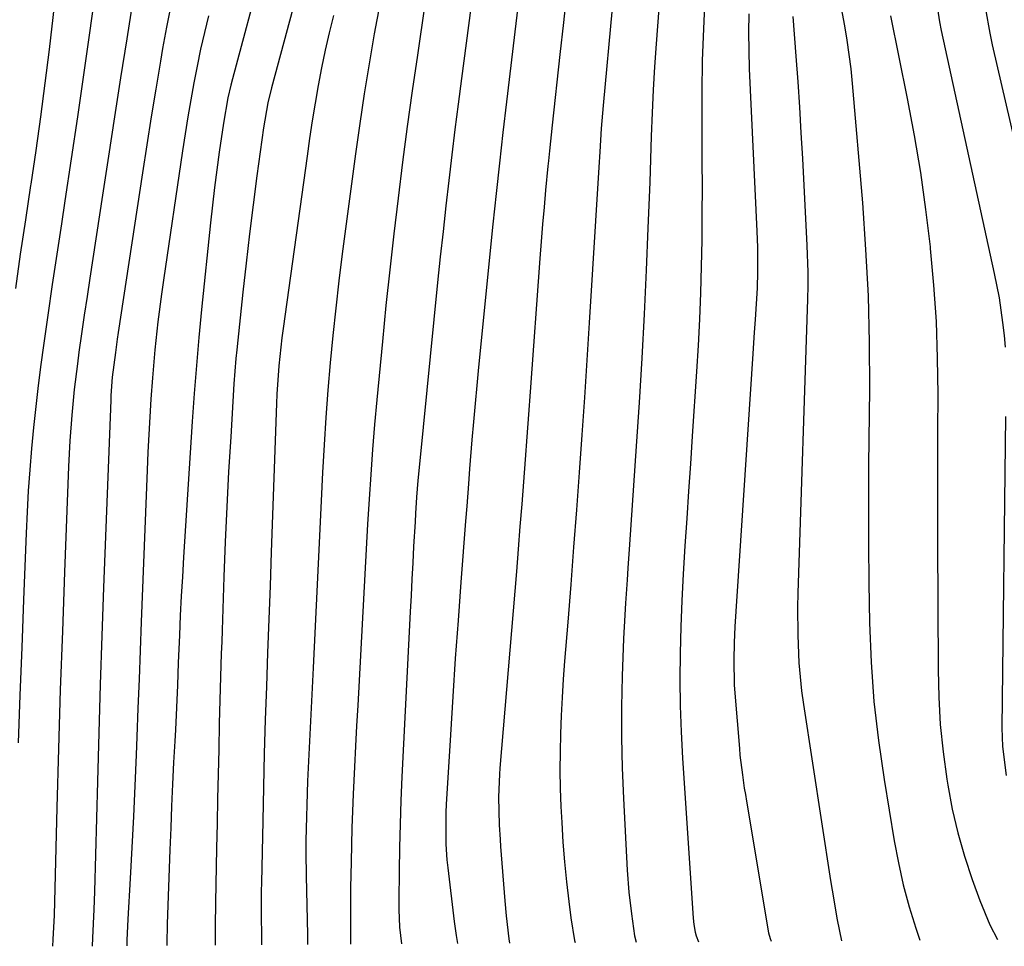
# Model space of a CAD drawing. Units: inches. Extents: x 1831303 to 1836640, y 473856 to 480303.
# Drawn here: x 1831607 to 1831759, y 473858 to 474001 of the extents above; entities that cross this region are included whole.
import ezdxf

# ---------------------------------------------------------------- set-up
doc = ezdxf.new("R2010")
doc.units = ezdxf.units.IN
doc.header["$MEASUREMENT"] = 0
doc.layers.add('7', color=7, linetype='Continuous')
doc.layers.add('8', color=7, linetype='Continuous')

msp = doc.modelspace()

# ---------------------------------------------------------------- linework, layer by layer
at = {"layer": '7', "color": 18}
for points in [[(1831759.28, 474050.29, 1916), (1831759.04, 474049.01, 1916), (1831758.27, 474044.65, 1916), (1831757.59, 474040.28, 1916), (1831757.03, 474035.88, 1916), (1831756.55, 474031.48, 1916), (1831756.38, 474029.76, 1916), (1831756.09, 474026.2, 1916), (1831755.85, 474022.65, 1916), (1831755.68, 474019.09, 1916), (1831755.57, 474015.53, 1916), (1831755.51, 474012.15, 1916), (1831755.57, 474008.4, 1916), (1831755.7, 474006.54, 1916), (1831756.14, 474002.81, 1916), (1831756.79, 473999.12, 1916), (1831757.19, 473997.29, 1916), (1831766.84, 473955.59, 1916)], [(1831686.27, 474022.69, 1936), (1831682.21, 473988.48, 1936), (1831681.66, 473983.77, 1936), (1831681.12, 473979.05, 1936), (1831680.6, 473974.34, 1936), (1831680.11, 473969.62, 1936), (1831677.9, 473947.51, 1936), (1831677.63, 473944.71, 1936), (1831677.36, 473941.91, 1936), (1831677.12, 473939.1, 1936), (1831676.89, 473936.3, 1936), (1831676.53, 473931.84, 1936), (1831676.35, 473929.53, 1936), (1831676.08, 473926.07, 1936), (1831675.91, 473923.76, 1936), (1831675.18, 473914.3, 1936), (1831674.74, 473908.42, 1936), (1831674.32, 473902.53, 1936), (1831673.93, 473896.65, 1936), (1831673.56, 473890.76, 1936), (1831672.92, 473880, 1936), (1831672.86, 473878.78, 1936), (1831672.84, 473873.87, 1936), (1831673.01, 473871.43, 1936), (1831673.14, 473870.21, 1936), (1831674.16, 473861.91, 1936), (1831674.46, 473859.74, 1936), (1831674.66, 473858.53, 1936)], [(1831699.92, 474018.05, 1932), (1831697.13, 473987.94, 1932), (1831697.03, 473986.75, 1932), (1831696.84, 473984.37, 1932), (1831696.6, 473980.8, 1932), (1831696.45, 473978.42, 1932), (1831694.98, 473954.39, 1932), (1831694.62, 473948.61, 1932), (1831694.25, 473942.83, 1932), (1831693.85, 473937.05, 1932), (1831693.44, 473931.27, 1932), (1831693.02, 473925.49, 1932), (1831692.58, 473919.71, 1932), (1831692.13, 473913.94, 1932), (1831691.67, 473908.16, 1932), (1831691.19, 473902.14, 1932), (1831690.98, 473899.34, 1932), (1831690.8, 473896.53, 1932), (1831690.66, 473893.72, 1932), (1831690.54, 473890.91, 1932), (1831690.48, 473888.1, 1932), (1831690.46, 473885.29, 1932), (1831690.52, 473882.48, 1932), (1831690.62, 473879.67, 1932), (1831690.74, 473877.23, 1932), (1831690.93, 473874.17, 1932), (1831691.17, 473871.12, 1932), (1831691.47, 473868.07, 1932), (1831691.82, 473865.03, 1932), (1831692.14, 473862.47, 1932), (1831692.71, 473858.97, 1932), (1831692.81, 473858.66, 1932)], [(1831678.05, 474013.23, 1938), (1831675.26, 473992.08, 1938), (1831674.76, 473988.15, 1938), (1831674.26, 473984.22, 1938), (1831673.78, 473980.29, 1938), (1831673.31, 473976.36, 1938), (1831672.86, 473972.42, 1938), (1831672.42, 473968.48, 1938), (1831672, 473964.54, 1938), (1831671.59, 473960.6, 1938), (1831668.77, 473932.56, 1938), (1831668.53, 473930.01, 1938), (1831668.34, 473927.46, 1938), (1831668.17, 473924.91, 1938), (1831668.1, 473923.63, 1938), (1831667.89, 473919.84, 1938), (1831667.76, 473917.31, 1938), (1831667.63, 473914.78, 1938), (1831667.5, 473912.25, 1938), (1831667.37, 473909.72, 1938), (1831666.08, 473884.25, 1938), (1831665.92, 473880.61, 1938), (1831665.79, 473876.97, 1938), (1831665.7, 473873.33, 1938), (1831665.65, 473869.69, 1938), (1831665.6, 473865.16, 1938), (1831665.61, 473863.78, 1938), (1831665.73, 473861.03, 1938), (1831666.01, 473858.47, 1938)], [(1831619.51, 474011, 1956), (1831617.85, 473999.13, 1956), (1831616.94, 473992.65, 1956), (1831616, 473986.17, 1956), (1831615.05, 473979.69, 1956), (1831614.07, 473973.22, 1956), (1831613.52, 473969.66, 1956), (1831612.82, 473964.97, 1956), (1831612.12, 473960.27, 1956), (1831611.44, 473955.58, 1956), (1831610.78, 473950.88, 1956), (1831610.37, 473947.95, 1956), (1831609.95, 473944.71, 1956), (1831609.56, 473941.46, 1956), (1831609.21, 473938.21, 1956), (1831608.91, 473934.95, 1956), (1831608.65, 473931.69, 1956), (1831608.42, 473928.42, 1956), (1831608.24, 473925.16, 1956), (1831608.09, 473921.89, 1956), (1831607.69, 473911.61, 1956), (1831607.4, 473904.24, 1956), (1831607.12, 473896.86, 1956), (1831606.85, 473889.49, 1956)], [(1831625.12, 474007.87, 1954), (1831623.6, 473998.25, 1954), (1831622.65, 473992.21, 1954), (1831621.71, 473986.17, 1954), (1831620.78, 473980.13, 1954), (1831619.86, 473974.08, 1954), (1831617.91, 473961.28, 1954), (1831617.48, 473958.42, 1954), (1831617.06, 473955.56, 1954), (1831616.65, 473952.69, 1954), (1831616.24, 473949.83, 1954), (1831616, 473948.04, 1954), (1831615.5, 473944.09, 1954), (1831615.11, 473940.12, 1954), (1831614.82, 473936.15, 1954), (1831614.62, 473932.17, 1954), (1831614, 473915.85, 1954), (1831613.67, 473906.77, 1954), (1831613.36, 473897.69, 1954), (1831613.09, 473888.61, 1954), (1831612.84, 473879.54, 1954), (1831612.41, 473862.88, 1954), (1831612.22, 473859.13, 1954), (1831612.13, 473858.09, 1954)], [(1831644.52, 474009.2, 1948), (1831639.93, 473992.04, 1948), (1831639.68, 473991.08, 1948), (1831639.23, 473989.14, 1948), (1831638.52, 473985.21, 1948), (1831637.89, 473980.74, 1948), (1831637.52, 473978.01, 1948), (1831637.17, 473975.27, 1948), (1831636.85, 473972.53, 1948), (1831636.55, 473969.79, 1948), (1831635.16, 473956.45, 1948), (1831634.73, 473952.13, 1948), (1831634.35, 473947.8, 1948), (1831634.01, 473943.47, 1948), (1831633.71, 473939.14, 1948), (1831632.37, 473918.17, 1948), (1831632.19, 473915.16, 1948), (1831632.02, 473912.16, 1948), (1831631.88, 473909.15, 1948), (1831631.74, 473906.15, 1948), (1831631.57, 473901.86, 1948), (1831631.42, 473898.41, 1948), (1831631.27, 473894.95, 1948), (1831631.11, 473891.5, 1948), (1831631.02, 473889.78, 1948), (1831630.85, 473886.49, 1948), (1831630.69, 473883.12, 1948), (1831630.54, 473879.74, 1948), (1831630.4, 473876.37, 1948), (1831630.27, 473873, 1948), (1831629.85, 473861.58, 1948), (1831629.81, 473858.47, 1948), (1831629.82, 473858.21, 1948)], [(1831650.64, 474008.04, 1946), (1831645.95, 473990.68, 1946), (1831645.39, 473988.37, 1946), (1831644.71, 473984.46, 1946), (1831643.71, 473977.07, 1946), (1831643.12, 473972.59, 1946), (1831642.56, 473968.1, 1946), (1831642.03, 473963.61, 1946), (1831641.54, 473959.11, 1946), (1831640.59, 473950.19, 1946), (1831640.46, 473948.88, 1946), (1831640.15, 473944.95, 1946), (1831639.65, 473936.77, 1946), (1831639.34, 473931.36, 1946), (1831639.06, 473925.96, 1946), (1831638.82, 473920.55, 1946), (1831638.61, 473915.14, 1946), (1831638.32, 473906.9, 1946), (1831638.26, 473905.1, 1946), (1831638.2, 473903.3, 1946), (1831638.08, 473899.7, 1946), (1831637.98, 473896.09, 1946), (1831637.93, 473894.29, 1946), (1831637.89, 473892.49, 1946), (1831637.8, 473888.47, 1946), (1831637.71, 473884.66, 1946), (1831637.62, 473880.84, 1946), (1831637.54, 473877.03, 1946), (1831637.47, 473873.22, 1946), (1831637.31, 473864.83, 1946), (1831637.25, 473861.21, 1946), (1831637.24, 473859.4, 1946), (1831637.24, 473858.26, 1946)], [(1831691.55, 474005.7, 1934), (1831691.01, 474000.74, 1934), (1831690.47, 473995.79, 1934), (1831689.27, 473984.88, 1934), (1831688.84, 473980.95, 1934), (1831688.68, 473979.38, 1934), (1831688.6, 473978.59, 1934), (1831688.25, 473974.88, 1934), (1831688.01, 473972.24, 1934), (1831687.78, 473969.6, 1934), (1831687.57, 473966.95, 1934), (1831687.37, 473964.31, 1934), (1831685.86, 473943.69, 1934), (1831685.61, 473940.22, 1934), (1831685.35, 473936.76, 1934), (1831685.1, 473933.29, 1934), (1831684.84, 473929.83, 1934), (1831684.57, 473926.36, 1934), (1831684.3, 473922.9, 1934), (1831684.02, 473919.44, 1934), (1831683.74, 473915.98, 1934), (1831681.19, 473885.58, 1934), (1831681.13, 473884.69, 1934), (1831680.96, 473881.11, 1934), (1831681.08, 473876.85, 1934), (1831681.22, 473874.6, 1934), (1831681.3, 473873.48, 1934), (1831681.96, 473865.11, 1934), (1831682.17, 473862.79, 1934), (1831682.58, 473859.26, 1934), (1831682.7, 473858.59, 1934)], [(1831612.4, 474003.3, 1958), (1831611.62, 473996.58, 1958), (1831610.98, 473991.37, 1958), (1831610.31, 473986.16, 1958), (1831609.58, 473980.96, 1958), (1831608.81, 473975.77, 1958), (1831608.78, 473975.57, 1958), (1831607.97, 473970.28, 1958), (1831607.18, 473964.98, 1958), (1831606.42, 473959.68, 1958)], [(1831630.4, 474003.35, 1952), (1831629.76, 474000.04, 1952), (1831629.15, 473996.72, 1952), (1831628.82, 473994.78, 1952), (1831628.1, 473990.48, 1952), (1831627.39, 473986.17, 1952), (1831626.71, 473981.87, 1952), (1831626.04, 473977.56, 1952), (1831622.31, 473952.89, 1952), (1831622.15, 473951.86, 1952), (1831621.86, 473949.8, 1952), (1831621.38, 473946, 1952), (1831621.17, 473943.15, 1952), (1831621.14, 473942.44, 1952), (1831620.03, 473913.5, 1952), (1831619.76, 473906.01, 1952), (1831619.51, 473898.52, 1952), (1831619.28, 473891.03, 1952), (1831619.08, 473883.53, 1952), (1831618.64, 473866.56, 1952), (1831618.55, 473863.79, 1952), (1831618.35, 473859.39, 1952), (1831618.28, 473858.13, 1952)], [(1831662.68, 474003.58, 1942), (1831661.8, 473998.99, 1942), (1831661, 473994.38, 1942), (1831660.27, 473989.75, 1942), (1831659.57, 473985.13, 1942), (1831658.92, 473980.49, 1942), (1831658.29, 473975.85, 1942), (1831656.88, 473965.04, 1942), (1831656.36, 473960.84, 1942), (1831655.87, 473956.63, 1942), (1831655.42, 473952.41, 1942), (1831655.02, 473948.19, 1942), (1831654.66, 473943.97, 1942), (1831654.34, 473939.74, 1942), (1831654.07, 473935.51, 1942), (1831653.84, 473931.28, 1942), (1831653.62, 473926.86, 1942), (1831653.3, 473920.41, 1942), (1831652.99, 473913.97, 1942), (1831652.68, 473907.52, 1942), (1831652.37, 473901.08, 1942), (1831651.53, 473883.58, 1942), (1831651.38, 473879.92, 1942), (1831651.33, 473878.09, 1942), (1831651.27, 473874.43, 1942), (1831651.26, 473872.6, 1942), (1831651.3, 473868.94, 1942), (1831651.51, 473859.91, 1942), (1831651.52, 473859.41, 1942), (1831651.53, 473858.37, 1942)], [(1831712.85, 474004.61, 1928), (1831712.6, 473999.76, 1928), (1831712.42, 473994.9, 1928), (1831712.34, 473990.04, 1928), (1831712.34, 473985.18, 1928), (1831712.39, 473979.32, 1928), (1831712.4, 473975.25, 1928), (1831712.39, 473971.19, 1928), (1831712.35, 473967.13, 1928), (1831712.27, 473963.06, 1928), (1831712.16, 473959, 1928), (1831712, 473954.94, 1928), (1831711.8, 473950.88, 1928), (1831711.55, 473946.83, 1928), (1831710.89, 473936.85, 1928), (1831710.61, 473932.62, 1928), (1831710.32, 473928.4, 1928), (1831710.04, 473924.17, 1928), (1831709.75, 473919.95, 1928), (1831709.47, 473915.55, 1928), (1831709.26, 473911.5, 1928), (1831709.12, 473907.44, 1928), (1831709.01, 473903.37, 1928), (1831708.98, 473899.31, 1928), (1831709.03, 473895.25, 1928), (1831709.17, 473891.19, 1928), (1831709.39, 473887.13, 1928), (1831711.04, 473862.46, 1928), (1831711.14, 473861.46, 1928), (1831711.32, 473860.28, 1928), (1831711.48, 473859.72, 1928), (1831711.85, 473858.79, 1928)], [(1831733.64, 474004.06, 1922), (1831734.36, 474000.23, 1922), (1831734.74, 473998.02, 1922), (1831735.35, 473993.58, 1922), (1831735.57, 473991.35, 1922), (1831737.14, 473972.9, 1922), (1831737.65, 473965.72, 1922), (1831738.03, 473958.53, 1922), (1831738.19, 473951.34, 1922), (1831738.22, 473944.15, 1922), (1831738.11, 473932.44, 1922), (1831738.08, 473926.34, 1922), (1831738.08, 473920.25, 1922), (1831738.14, 473914.15, 1922), (1831738.24, 473908.06, 1922), (1831738.5, 473901.97, 1922), (1831738.93, 473895.91, 1922), (1831739.62, 473889.86, 1922), (1831740.48, 473883.84, 1922), (1831742.05, 473874.39, 1922), (1831742.7, 473870.96, 1922), (1831743.45, 473867.56, 1922), (1831744.37, 473864.21, 1922), (1831745.39, 473860.87, 1922), (1831746, 473859.03, 1922)], [(1831748.63, 474003.52, 1918), (1831749.04, 474000.86, 1918), (1831749.31, 473999.54, 1918), (1831757.49, 473962, 1918), (1831758.23, 473958.23, 1918), (1831758.79, 473954.44, 1918), (1831759.02, 473952.39, 1918), (1831759.17, 473950.62, 1918)], [(1831655.53, 474001.85, 1944), (1831654.87, 473999.16, 1944), (1831654.24, 473996.47, 1944), (1831653.68, 473993.76, 1944), (1831653.16, 473991.04, 1944), (1831652.69, 473988.31, 1944), (1831652.24, 473985.58, 1944), (1831651.83, 473982.84, 1944), (1831651.43, 473980.1, 1944), (1831647.74, 473953.49, 1944), (1831647.55, 473952.05, 1944), (1831647.09, 473947.71, 1944), (1831646.79, 473943.35, 1944), (1831646.73, 473941.9, 1944), (1831645.91, 473918.96, 1944), (1831645.72, 473913.78, 1944), (1831645.53, 473908.59, 1944), (1831645.35, 473903.41, 1944), (1831645.16, 473898.23, 1944), (1831644.99, 473893.04, 1944), (1831644.83, 473887.86, 1944), (1831644.7, 473882.67, 1944), (1831644.59, 473877.49, 1944), (1831644.4, 473867.87, 1944), (1831644.38, 473866.67, 1944), (1831644.37, 473863.06, 1944), (1831644.39, 473859.44, 1944), (1831644.41, 473858.32, 1944)], [(1831719.6, 474002.11, 1926), (1831719.56, 473999.27, 1926), (1831719.6, 473996.43, 1926), (1831719.69, 473993.59, 1926), (1831720.87, 473968.53, 1926), (1831720.96, 473966.02, 1926), (1831720.97, 473962.25, 1926), (1831720.89, 473959.73, 1926), (1831720.58, 473954.91, 1926), (1831720.45, 473952.89, 1926), (1831720.19, 473948.83, 1926), (1831717.48, 473907.5, 1926), (1831717.35, 473904.93, 1926), (1831717.28, 473902.35, 1926), (1831717.38, 473898.48, 1926), (1831717.46, 473897.19, 1926), (1831718.16, 473888.66, 1926), (1831718.25, 473887.63, 1926), (1831718.62, 473884.57, 1926), (1831718.92, 473882.53, 1926), (1831719.09, 473881.52, 1926), (1831719.25, 473880.5, 1926), (1831722.68, 473860.16, 1926), (1831722.91, 473859.27, 1926), (1831723.06, 473858.87, 1926)], [(1831726.42, 474001.7, 1924), (1831726.88, 473995.55, 1924), (1831727.16, 473991.6, 1924), (1831727.42, 473987.65, 1924), (1831727.66, 473983.69, 1924), (1831727.88, 473979.74, 1924), (1831728.57, 473966.33, 1924), (1831728.7, 473962.18, 1924), (1831728.7, 473960.1, 1924), (1831728.66, 473958.02, 1924), (1831727.2, 473912.64, 1924), (1831727.15, 473910.48, 1924), (1831727.17, 473906.16, 1924), (1831727.35, 473901.85, 1924), (1831727.76, 473897.56, 1924), (1831728.05, 473895.42, 1924), (1831732.24, 473868.26, 1924), (1831732.49, 473866.74, 1924), (1831733.26, 473862.19, 1924), (1831733.94, 473858.95, 1924)], [(1831759.25, 473939.92, 1918), (1831758.68, 473891.81, 1918), (1831758.76, 473888.93, 1918), (1831759.31, 473884.45, 1918)]]:
    msp.add_polyline3d(points, dxfattribs=at)
at = {"layer": '8', "color": 18}
for points in [[(1831706.4, 474011.83, 1930), (1831705.31, 473997.45, 1930), (1831705.06, 473993.9, 1930), (1831704.85, 473990.34, 1930), (1831704.69, 473986.78, 1930), (1831704.56, 473983.22, 1930), (1831704.45, 473979.66, 1930), (1831704.33, 473976.1, 1930), (1831704.19, 473972.54, 1930), (1831704.05, 473968.98, 1930), (1831703.77, 473962.49, 1930), (1831703.45, 473955.69, 1930), (1831703.1, 473948.89, 1930), (1831702.7, 473942.09, 1930), (1831702.25, 473935.3, 1930), (1831701.21, 473920.12, 1930), (1831700.96, 473916.5, 1930), (1831700.82, 473914.69, 1930), (1831700.56, 473911.06, 1930), (1831700.36, 473907.44, 1930), (1831700.29, 473905.62, 1930), (1831700.09, 473899.81, 1930), (1831699.99, 473895.08, 1930), (1831699.98, 473890.36, 1930), (1831700.08, 473885.64, 1930), (1831700.27, 473880.92, 1930), (1831700.86, 473869.86, 1930), (1831701.11, 473866.47, 1930), (1831701.49, 473863.08, 1930), (1831701.99, 473859.72, 1930), (1831702.25, 473858.72, 1930)], [(1831669.61, 474003.6, 1940), (1831668.46, 473995.7, 1940), (1831667.67, 473990.19, 1940), (1831666.91, 473984.67, 1940), (1831666.19, 473979.16, 1940), (1831665.49, 473973.64, 1940), (1831664.83, 473968.11, 1940), (1831664.2, 473962.58, 1940), (1831663.62, 473957.05, 1940), (1831663.06, 473951.51, 1940), (1831662.2, 473942.5, 1940), (1831661.86, 473938.66, 1940), (1831661.54, 473934.81, 1940), (1831661.26, 473930.97, 1940), (1831661.01, 473927.12, 1940), (1831660.79, 473923.27, 1940), (1831660.56, 473919.42, 1940), (1831660.35, 473915.57, 1940), (1831660.14, 473911.72, 1940), (1831659.25, 473895.29, 1940), (1831659.09, 473892.14, 1940), (1831658.93, 473888.98, 1940), (1831658.77, 473885.83, 1940), (1831658.57, 473881.58, 1940), (1831658.46, 473878.98, 1940), (1831658.37, 473876.37, 1940), (1831658.29, 473873.76, 1940), (1831658.23, 473871.15, 1940), (1831658.16, 473867.1, 1940), (1831658.13, 473863.59, 1940), (1831658.14, 473861.25, 1940), (1831658.16, 473858.41, 1940)], [(1831636.23, 474001.79, 1950), (1831635.6, 473999.21, 1950), (1831635.01, 473996.63, 1950), (1831634.47, 473994.03, 1950), (1831633.96, 473991.42, 1950), (1831633.49, 473988.8, 1950), (1831633.04, 473986.18, 1950), (1831632.62, 473983.56, 1950), (1831632.22, 473980.94, 1950), (1831629.28, 473960.96, 1950), (1831628.97, 473958.81, 1950), (1831628.42, 473954.52, 1950), (1831627.94, 473950.22, 1950), (1831627.56, 473945.9, 1950), (1831627.33, 473942.59, 1950), (1831627.17, 473939.86, 1950), (1831627.02, 473937.12, 1950), (1831626.89, 473934.38, 1950), (1831626.78, 473931.64, 1950), (1831625.86, 473908.22, 1950), (1831625.68, 473903.77, 1950), (1831625.51, 473899.33, 1950), (1831625.34, 473894.89, 1950), (1831625.17, 473890.44, 1950), (1831625.07, 473887.64, 1950), (1831624.87, 473882.87, 1950), (1831624.66, 473878.11, 1950), (1831624.42, 473873.34, 1950), (1831624.16, 473868.58, 1950), (1831623.8, 473862.29, 1950), (1831623.63, 473859.06, 1950), (1831623.6, 473858.17, 1950)], [(1831741.46, 474001.8, 1920), (1831744.06, 473989.02, 1920), (1831745.13, 473983.32, 1920), (1831746.1, 473977.61, 1920), (1831746.9, 473971.87, 1920), (1831747.6, 473966.12, 1920), (1831747.63, 473965.83, 1920), (1831748.13, 473960.2, 1920), (1831748.51, 473954.57, 1920), (1831748.71, 473948.93, 1920), (1831748.78, 473943.28, 1920), (1831748.76, 473937.62, 1920), (1831748.75, 473931.97, 1920), (1831748.75, 473926.31, 1920), (1831748.76, 473920.66, 1920), (1831748.82, 473900.79, 1920), (1831748.93, 473896.55, 1920), (1831749.17, 473892.32, 1920), (1831749.61, 473888.11, 1920), (1831750.18, 473883.91, 1920), (1831750.32, 473882.99, 1920), (1831751.02, 473879.29, 1920), (1831751.86, 473875.62, 1920), (1831752.91, 473872.01, 1920), (1831754.1, 473868.43, 1920), (1831755.28, 473865.18, 1920), (1831756.83, 473861.4, 1920), (1831757.98, 473859.12, 1920)]]:
    msp.add_polyline3d(points, dxfattribs=at)

doc.saveas('drawing.dxf')
